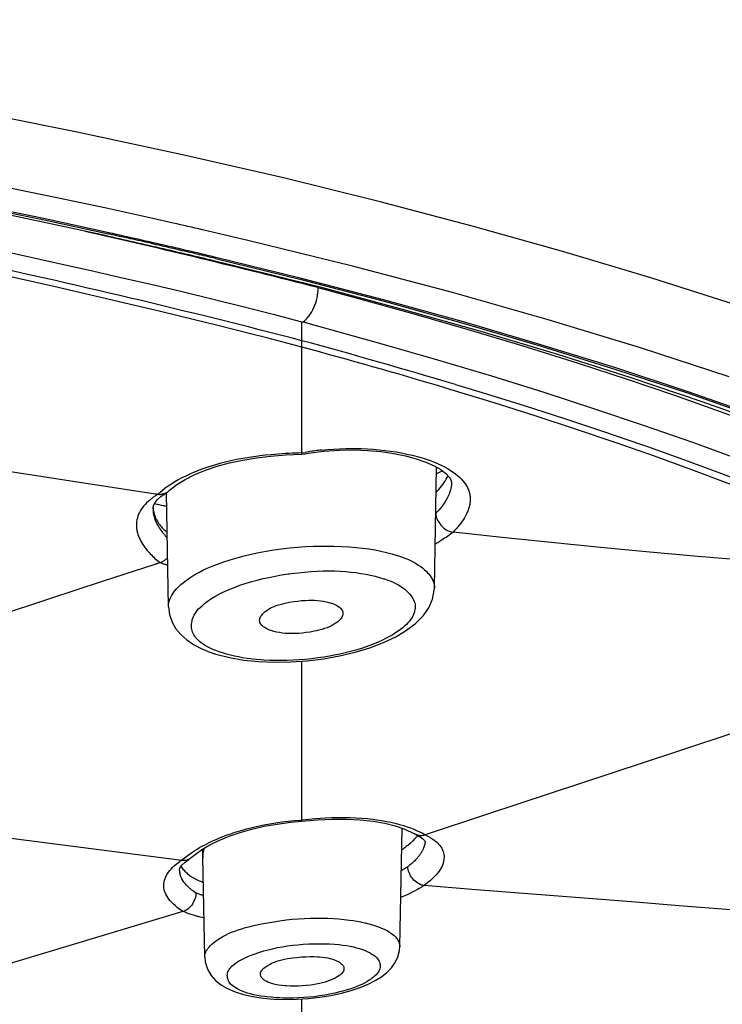
# Model space of a CAD drawing. Units: inches. Extents: x 1 to 1189, y 1 to 841.
# Drawn here: x 315 to 320, y 663 to 670 of the extents above; entities that cross this region are included whole.
import ezdxf

# ---------------------------------------------------------------- set-up
doc = ezdxf.new("R2010")
doc.units = ezdxf.units.IN
doc.header["$MEASUREMENT"] = 0
doc.layers.add('Layer 1', color=7, linetype='Continuous')

msp = doc.modelspace()

# ---------------------------------------------------------------- linework, layer by layer
at = {"layer": 'Layer 1', "color": 7, "lineweight": -3}
for points in [[(315.8288, 668.8347), (315.0437, 669.0028), (314.2411, 669.1624), (313.42, 669.3127), (312.5792, 669.4542), (311.7173, 669.5868), (310.8327, 669.7103), (309.9236, 669.8248), (308.9879, 669.9303), (308.4623, 669.9844), (307.48, 670.0756), (306.4898, 670.1551), (305.4918, 670.2228), (304.486, 670.2786), (303.4721, 670.3223), (302.4503, 670.3538), (301.4206, 670.3733), (300.3829, 670.3805), (300.3012, 670.3805)], [(310.4402, 669.7745), (310.7845, 669.7299), (311.3238, 669.6566), (311.8571, 669.5796), (311.9402, 669.5672), (312.4611, 669.4871), (312.9718, 669.4042), (313.4732, 669.3184), (313.9657, 669.2299), (314.4496, 669.1386), (314.9255, 669.0444), (315.3935, 668.9474), (315.8541, 668.8475)], [(315.8559, 668.8557), (315.3992, 668.9546), (314.9326, 669.0512), (314.57, 669.1233), (314.0839, 669.2161), (313.5905, 669.3058), (313.0895, 669.3925), (312.5806, 669.476), (312.0633, 669.5565), (311.5374, 669.634), (311.0024, 669.7084), (310.4579, 669.7797), (310.441, 669.782)], [(320.3429, 668.34), (319.7378, 668.5329), (319.1134, 668.72), (318.4679, 668.9012), (317.7996, 669.0769), (317.1061, 669.2476), (316.3842, 669.4133), (315.63, 669.5747), (315.0675, 669.6881)], [(316.317, 668.9252), (316.1721, 668.9577), (315.8286, 669.033), (315.4845, 669.1059), (315.2854, 669.147), (314.9405, 669.2164), (314.5951, 669.2836), (314.2494, 669.3487), (313.9032, 669.4116), (313.5568, 669.4724), (313.2099, 669.5313), (312.8628, 669.5882)], [(315.8547, 668.8289), (315.8521, 668.8296), (315.8495, 668.8301), (315.8469, 668.8306), (315.8443, 668.8313), (315.8417, 668.8318), (315.8392, 668.8323), (315.8366, 668.833), (315.834, 668.8335), (315.8314, 668.834), (315.8288, 668.8347)], [(320.2987, 667.825), (319.6627, 668.0318), (319.0031, 668.2325), (318.3174, 668.4272), (317.6018, 668.6165), (316.8524, 668.8011), (316.5271, 668.8771)], [(315.0108, 668.7434), (315.1384, 668.7157), (315.3627, 668.6663), (315.587, 668.6163), (315.7088, 668.5891), (315.9327, 668.5383), (316.1566, 668.4866), (316.3802, 668.4341), (316.6035, 668.3803), (316.8263, 668.3252), (317.0418, 668.2701), (317.246, 668.2162)], [(317.2392, 668.0368), (316.9869, 668.103), (316.8804, 668.1302), (316.6269, 668.1939), (316.4794, 668.2303), (316.2255, 668.2919), (315.9713, 668.3522), (315.7169, 668.4115), (315.4621, 668.4699), (315.2072, 668.5272), (314.952, 668.5839), (314.6969, 668.6401)], [(320.5972, 667.4708), (320.1038, 667.646), (319.5957, 667.8169), (319.0715, 667.9834), (318.5301, 668.146), (317.9694, 668.3047), (317.3876, 668.4602), (316.7816, 668.6125), (316.6145, 668.6532)], [(316.62, 668.6711), (317.2329, 668.5202), (317.8275, 668.3648), (318.4001, 668.206), (318.9528, 668.0434), (319.4877, 667.877), (320.0062, 667.7061), (320.5093, 667.5309)], [(320.51, 667.5414), (320.0057, 667.7168), (319.4863, 667.8875), (318.9503, 668.0541), (318.3963, 668.2167), (317.8225, 668.3755), (317.2267, 668.5309), (316.6221, 668.6793)], [(317.2472, 668.217), (317.2573, 668.2253), (317.2673, 668.2346), (317.277, 668.2451), (317.2866, 668.2568), (317.2902, 668.2615), (317.2997, 668.2751), (317.3087, 668.2894), (317.3169, 668.3045), (317.3245, 668.3204), (317.3314, 668.3367), (317.3374, 668.3538), (317.3426, 668.3712), (317.3469, 668.3889), (317.3502, 668.407), (317.3503, 668.408), (317.3528, 668.4261), (317.3541, 668.4444), (317.3547, 668.4623)], [(317.3533, 668.4627), (317.6444, 668.3848), (318.0399, 668.2752), (318.4292, 668.1629), (318.8126, 668.0477), (318.8517, 668.0356), (319.2172, 667.9211), (319.5683, 667.8067), (319.9066, 667.692), (320.2334, 667.5769), (320.5496, 667.461), (320.8561, 667.3442), (321.1537, 667.2262), (321.443, 667.107), (321.7242, 666.9864), (321.9981, 666.8645), (322.265, 666.7408), (322.5252, 666.6157)], [(317.2392, 668.083), (317.2392, 668.2167)], [(317.2472, 668.217), (317.3994, 668.1757), (317.812, 668.0611), (318.2104, 667.9461), (318.5964, 667.8303), (318.9709, 667.7135), (319.3349, 667.5957), (319.6894, 667.4765), (320.0349, 667.3557), (320.1154, 667.3271), (320.4397, 667.2085), (320.7498, 667.0906), (321.0471, 666.9733), (321.3332, 666.856), (321.609, 666.7384), (321.8755, 666.62), (322.1335, 666.501), (322.3836, 666.3811)], [(317.2392, 668.0368), (317.2392, 668.0415), (317.2392, 668.0461), (317.2392, 668.0506), (317.2392, 668.0553), (317.2392, 668.0599), (317.2392, 668.0644), (317.2392, 668.0691), (317.2392, 668.0737), (317.2392, 668.0784), (317.2392, 668.083)], [(317.2391, 667.4212), (317.2391, 667.4829), (317.2391, 667.5444), (317.2391, 667.6059), (317.2391, 667.6675), (317.2391, 667.7292), (317.2389, 667.7907), (317.2389, 667.8522), (317.2389, 667.9138), (317.2389, 667.9753), (317.2389, 668.0368)], [(321.8455, 666.4047), (321.6331, 666.5034), (321.4135, 666.602), (321.1854, 666.7012), (321.038, 666.7635), (320.7946, 666.864), (320.5457, 666.9632), (320.2911, 667.0615), (320.0301, 667.159), (319.7626, 667.2558), (319.488, 667.352), (319.206, 667.4474), (318.9158, 667.5423), (318.6166, 667.6372), (318.3076, 667.7318), (318.2487, 667.7495)], [(318.3394, 667.769), (318.5293, 667.7118), (318.8295, 667.6186), (319.1187, 667.5259), (319.3985, 667.4331), (319.6694, 667.3399), (319.7123, 667.3249), (319.9791, 667.2295), (320.2427, 667.132), (320.5028, 667.0324), (320.7593, 666.931), (321.0125, 666.8276), (321.2624, 666.7222), (321.5089, 666.6147), (321.752, 666.5055), (321.9918, 666.3944)], [(312.6288, 667.5318), (312.8104, 667.5041), (313.1663, 667.4495), (313.5223, 667.395), (313.697, 667.3683), (314.053, 667.3137), (314.4091, 667.2593), (314.7651, 667.2048), (315.1212, 667.1502), (315.4772, 667.0958), (315.8333, 667.0412), (316.1893, 666.9868)], [(317.2391, 667.4016), (317.2391, 667.4036), (317.2391, 667.4055), (317.2391, 667.4074), (317.2391, 667.4095), (317.2391, 667.4114), (317.2391, 667.4133), (317.2391, 667.4153), (317.2391, 667.4174), (317.2391, 667.4193), (317.2391, 667.4212)], [(317.2391, 667.2793), (317.2391, 667.2915), (317.2391, 667.3037), (317.2391, 667.316), (317.2391, 667.3282), (317.2391, 667.3404), (317.2391, 667.3526), (317.2391, 667.3649), (317.2391, 667.3771), (317.2391, 667.3893), (317.2391, 667.4016)], [(317.2391, 667.2793), (317.262, 667.2834)], [(317.2391, 667.2743), (317.2391, 667.2744), (317.2391, 667.275), (317.2391, 667.2755), (317.2391, 667.276), (317.2391, 667.2765), (317.2391, 667.2767), (317.2391, 667.2772), (317.2391, 667.2777), (317.2391, 667.2782), (317.2391, 667.2786), (317.2391, 667.2791)], [(317.2839, 667.2779), (317.3958, 667.2925), (317.5047, 667.3001), (317.6094, 667.3017), (317.7104, 667.2979), (317.8065, 667.2891), (317.8967, 667.2758), (317.9808, 667.2588), (318.058, 667.2379)], [(317.3796, 667.3001), (317.422, 667.3042), (317.4647, 667.3075), (317.5083, 667.3099), (317.5526, 667.3113), (317.5553, 667.3113), (317.5769, 667.3116), (317.6211, 667.3116), (317.6647, 667.3108), (317.7076, 667.3089), (317.75, 667.3061), (317.7917, 667.3025), (317.8328, 667.298), (317.8733, 667.2927), (317.9129, 667.2863), (317.952, 667.2793), (317.9904, 667.2713), (318.028, 667.2627)], [(316.472, 667.1242), (316.5483, 667.1558), (316.6312, 667.1837), (316.7202, 667.2078), (316.8146, 667.2279), (316.9139, 667.2445), (317.0167, 667.2569), (317.1228, 667.2653), (317.238, 667.2698)], [(317.1211, 667.2746), (317.0701, 667.2712), (317.0189, 667.2669), (316.9762, 667.2624), (316.9569, 667.2601), (316.9083, 667.2539), (316.8615, 667.2471), (316.8165, 667.2395), (316.7729, 667.2314), (316.7309, 667.2224), (316.6903, 667.2129), (316.6506, 667.2028), (316.6124, 667.1919), (316.5752, 667.1804)], [(317.238, 667.2698), (317.2611, 667.2741)], [(317.2382, 667.27), (317.2386, 667.27), (317.2387, 667.2705), (317.2387, 667.271), (317.2387, 667.2712), (317.2387, 667.2717), (317.2387, 667.272), (317.2389, 667.2725), (317.2389, 667.2731), (317.2389, 667.2734), (317.2389, 667.2738), (317.2391, 667.2743)], [(317.2611, 667.2741), (317.2839, 667.2779)], [(318.028, 667.2627), (318.0378, 667.2603), (318.074, 667.2508), (318.1064, 667.2415), (318.136, 667.2321), (318.1636, 667.2226), (318.1894, 667.2126), (318.2139, 667.2021), (318.2371, 667.1914), (318.2595, 667.18), (318.2807, 667.1682), (318.3012, 667.1556), (318.3031, 667.1544), (318.3215, 667.142), (318.3384, 667.1297), (318.3536, 667.1175), (318.3675, 667.1053), (318.3799, 667.0931), (318.3911, 667.0808), (318.4011, 667.0688), (318.4099, 667.0567), (318.4176, 667.0445), (318.4244, 667.0322), (318.43, 667.0198), (318.4347, 667.0074)], [(318.058, 667.2379), (318.127, 667.214), (318.1861, 667.1878), (318.2342, 667.1601), (318.2705, 667.1322), (318.2938, 667.107), (318.305, 667.0879), (318.3089, 667.0729), (318.3095, 667.0651)], [(316.5752, 667.1804), (316.5716, 667.1794), (316.537, 667.1676), (316.5032, 667.1552), (316.4705, 667.1421), (316.4675, 667.1411), (316.4367, 667.1277), (316.4074, 667.1142), (316.3797, 667.1003), (316.3533, 667.0862), (316.3282, 667.0717), (316.3044, 667.0569), (316.2819, 667.0417), (316.2605, 667.0264), (316.2403, 667.0105), (316.221, 666.9945)], [(318.1873, 666.3122), (318.2034, 667.1778)], [(316.343, 667.0524), (316.4035, 667.0896), (316.472, 667.1242)], [(318.2004, 666.9968), (318.2104, 667.0076), (318.2202, 667.0188), (318.2295, 667.0302), (318.2387, 667.0419), (318.2475, 667.0538), (318.2559, 667.066), (318.2638, 667.0784), (318.2714, 667.0912), (318.2785, 667.1041), (318.285, 667.1173)], [(316.2806, 667.0037), (316.2917, 667.0133)], [(316.2917, 667.0133), (316.343, 667.0524)], [(318.3095, 667.0638), (318.3088, 667.051), (318.3071, 667.0378), (318.3045, 667.024), (318.3022, 667.0147), (318.2977, 667.0002), (318.2922, 666.9854), (318.2859, 666.9702), (318.2781, 666.9547), (318.2692, 666.9389), (318.2588, 666.9225), (318.2471, 666.9055), (318.2335, 666.8876), (318.2216, 666.8727), (318.2061, 666.8547)], [(318.3095, 667.0651), (318.3095, 667.0638)], [(318.4347, 667.0074), (318.4373, 666.9999), (318.4393, 666.9919), (318.4411, 666.984), (318.4424, 666.9759), (318.4435, 666.9678), (318.4442, 666.9597), (318.4445, 666.9516), (318.4445, 666.9434), (318.444, 666.9353), (318.4433, 666.9272)], [(316.1465, 666.9401), (316.1392, 666.9337), (316.1266, 666.922), (316.1155, 666.9106), (316.1055, 666.8991), (316.1001, 666.8924), (316.0913, 666.8798), (316.0832, 666.8669), (316.076, 666.8534), (316.0698, 666.84), (316.0646, 666.8264), (316.0605, 666.813), (316.0572, 666.7995), (316.055, 666.7864), (316.0538, 666.7735), (316.0534, 666.7609)], [(316.2088, 666.9837), (316.2033, 666.9806), (316.198, 666.9771), (316.1925, 666.9737), (316.1871, 666.9702), (316.1818, 666.9668), (316.1766, 666.9632), (316.1714, 666.9594), (316.1663, 666.9558), (316.1611, 666.9518), (316.1561, 666.9478)], [(316.1725, 666.8758), (316.1735, 666.8908), (316.1787, 666.9075), (316.1888, 666.9258), (316.2052, 666.9458), (316.2279, 666.9666), (316.257, 666.9875)], [(316.1893, 666.9868), (316.1912, 666.9864), (316.1933, 666.9861), (316.1952, 666.9857), (316.1971, 666.9856), (316.1992, 666.9852), (316.2011, 666.9851), (316.203, 666.9847), (316.2049, 666.9844), (316.2069, 666.984), (316.2088, 666.9837)], [(316.2681, 666.9944), (316.2645, 666.9923), (316.2607, 666.9906), (316.2567, 666.9888), (316.2527, 666.9873), (316.2486, 666.9861), (316.2445, 666.9851), (316.2402, 666.9842), (316.236, 666.9835), (316.2317, 666.983), (316.2276, 666.9826)], [(316.257, 666.9875), (316.2681, 666.9944)], [(316.2836, 666.1786), (316.2686, 666.9944)], [(318.4433, 666.9272), (318.4423, 666.9189), (318.4409, 666.9108), (318.4392, 666.9027), (318.4373, 666.8946), (318.4349, 666.8867), (318.4325, 666.8788), (318.4295, 666.8708), (318.4266, 666.8631), (318.4233, 666.8555), (318.4199, 666.8479)], [(316.1725, 666.8758), (316.1732, 666.8629), (316.1747, 666.85), (316.1771, 666.8369), (316.1802, 666.8242), (316.1842, 666.8114), (316.1887, 666.799), (316.1937, 666.7868), (316.1993, 666.7749), (316.2055, 666.7632), (316.2121, 666.7518)], [(316.1726, 666.8863), (316.1738, 666.8752), (316.1756, 666.864), (316.178, 666.8528), (316.1809, 666.8419), (316.1845, 666.8311), (316.1885, 666.8204), (316.1931, 666.81), (316.1981, 666.7997), (316.2036, 666.7899), (316.2097, 666.7804)], [(318.1975, 666.845), (318.1985, 666.8354), (318.2004, 666.8254), (318.2034, 666.8152), (318.2073, 666.8047), (318.2125, 666.794), (318.2185, 666.7835), (318.2256, 666.7732), (318.2337, 666.7632), (318.2347, 666.7618), (318.2435, 666.7525), (318.253, 666.7439), (318.2626, 666.7363), (318.2724, 666.7296), (318.2824, 666.7239), (318.2924, 666.7194), (318.3022, 666.716), (318.3117, 666.7136), (318.321, 666.712)], [(318.4199, 666.8479), (318.4183, 666.8445), (318.4106, 666.8297), (318.4021, 666.8149), (318.3952, 666.8038), (318.3858, 666.7899), (318.376, 666.7763), (318.3656, 666.7628), (318.3549, 666.7498), (318.3439, 666.737), (318.3325, 666.7244), (318.321, 666.712)], [(316.0534, 666.7609), (316.0536, 666.757), (316.0538, 666.753), (316.054, 666.7491), (316.0543, 666.7449), (316.0548, 666.741), (316.0552, 666.737), (316.0559, 666.733), (316.0564, 666.7291), (316.0571, 666.7251), (316.0579, 666.7212)], [(316.0579, 666.7212), (316.061, 666.7084), (316.0646, 666.6958), (316.0691, 666.6833), (316.0741, 666.6712), (316.0798, 666.6591), (316.0858, 666.6473), (316.0925, 666.6357), (316.0994, 666.6245), (316.1068, 666.6135), (316.1146, 666.6028)], [(316.2097, 666.7804), (316.215, 666.7727), (316.2205, 666.7651), (316.2264, 666.7577), (316.2324, 666.7504), (316.2388, 666.7435), (316.2453, 666.7367), (316.2521, 666.7299), (316.2589, 666.7236), (316.266, 666.7174), (316.2732, 666.7113)], [(316.2121, 666.7518), (316.2174, 666.7432), (316.2229, 666.7348), (316.2288, 666.7265), (316.2348, 666.7182), (316.241, 666.7101), (316.2474, 666.7024), (316.2539, 666.6946), (316.2607, 666.6869), (316.2676, 666.6795), (316.2744, 666.6721)], [(318.3213, 666.712), (318.3115, 666.7043), (318.3017, 666.6969), (318.2915, 666.6895), (318.2814, 666.6824), (318.271, 666.6753), (318.2607, 666.6686), (318.2502, 666.6619), (318.2395, 666.6554), (318.2288, 666.6488), (318.2182, 666.6426)], [(321.8455, 666.4049), (321.8367, 666.4054), (321.4838, 666.4304), (321.1308, 666.4554), (320.7779, 666.4812), (320.4251, 666.5086), (320.0727, 666.5379), (319.729, 666.5687), (319.3768, 666.6026), (319.0248, 666.6381), (318.6729, 666.6746), (318.321, 666.712)], [(316.1372, 666.5747), (316.1449, 666.566), (316.153, 666.5573), (316.1613, 666.5489), (316.1695, 666.5406), (316.1782, 666.5324), (316.1868, 666.5244), (316.1957, 666.5165), (316.2047, 666.5088), (316.2136, 666.5014), (316.2229, 666.4938)], [(316.2836, 666.178), (316.2839, 666.1916), (316.2858, 666.2054), (316.2889, 666.2192), (316.2934, 666.2332), (316.2992, 666.2471), (316.3068, 666.2614), (316.316, 666.276), (316.3268, 666.2907), (316.3396, 666.3057), (316.3544, 666.3212), (316.3713, 666.3369), (316.3904, 666.3529), (316.4119, 666.3692), (316.436, 666.3859), (316.4439, 666.3911), (316.4718, 666.4082), (316.5004, 666.4242), (316.5301, 666.4393), (316.5614, 666.454), (316.5954, 666.4683), (316.6334, 666.4831), (316.6339, 666.4831), (316.6791, 666.4991), (316.7261, 666.5145), (316.7752, 666.5289), (316.8258, 666.5424), (316.8765, 666.5546), (316.9297, 666.5661), (316.9838, 666.5763), (317.0384, 666.5852), (317.0937, 666.593), (317.1497, 666.5995), (317.2065, 666.6047), (317.2642, 666.6087), (317.3226, 666.6113), (317.382, 666.6126), (317.4325, 666.6126), (317.4702, 666.6123), (317.525, 666.6104), (317.577, 666.6075), (317.6266, 666.6033), (317.6738, 666.5982), (317.7191, 666.592), (317.7626, 666.5847), (317.8044, 666.5763), (317.8447, 666.567), (317.8838, 666.5567), (317.9214, 666.5453)], [(316.2772, 666.5293), (316.2727, 666.5246), (316.2679, 666.5201), (316.2629, 666.5158), (316.2576, 666.5119), (316.2522, 666.5082), (316.2467, 666.5046), (316.2409, 666.5015), (316.235, 666.4986), (316.229, 666.496), (316.2229, 666.4938)], [(317.9214, 666.5453), (317.9233, 666.5448), (317.951, 666.5353), (317.9748, 666.5267), (317.9961, 666.5179), (318.0161, 666.5088), (318.0352, 666.4991), (318.0519, 666.4898), (318.0697, 666.479), (318.0862, 666.4678), (318.1014, 666.4564), (318.1153, 666.4449), (318.1279, 666.4335), (318.1391, 666.4219), (318.1489, 666.4106), (318.1577, 666.3994), (318.1651, 666.3882), (318.1713, 666.3772), (318.1765, 666.3663), (318.1806, 666.3555), (318.1837, 666.3448), (318.186, 666.3343), (318.1872, 666.3236), (318.1873, 666.3129)], [(316.1845, 666.4814), (315.8081, 666.3584), (315.4318, 666.2352), (315.0552, 666.1122), (314.6788, 665.9892), (314.3023, 665.8661), (313.9259, 665.7431), (313.5495, 665.6201), (313.173, 665.4971), (312.7966, 665.3741), (312.4202, 665.251)], [(316.2229, 666.4938), (316.219, 666.4926), (316.2152, 666.4914), (316.2114, 666.49), (316.2076, 666.4888), (316.2038, 666.4876), (316.1999, 666.4864), (316.1961, 666.4852), (316.1923, 666.4838), (316.1883, 666.4826), (316.1845, 666.4814)], [(316.2781, 666.4745), (316.2724, 666.4762), (316.2669, 666.4779), (316.2614, 666.4798), (316.2558, 666.4817), (316.2503, 666.4836), (316.2448, 666.4857), (316.2393, 666.4876), (316.2338, 666.4896), (316.2283, 666.4917), (316.2229, 666.4938)], [(316.5514, 666.2084), (316.5711, 666.2228), (316.5921, 666.2371), (316.6141, 666.2509), (316.6377, 666.2643), (316.6627, 666.2774), (316.6894, 666.2902), (316.7178, 666.3026), (316.7483, 666.315), (316.7812, 666.3274), (316.8024, 666.3346), (316.8405, 666.347), (316.8794, 666.3587), (316.9194, 666.3696), (316.9605, 666.3797), (317.0031, 666.389), (317.0472, 666.3978), (317.093, 666.4058), (317.1407, 666.4132), (317.1478, 666.4142), (317.1629, 666.4161), (317.2112, 666.4221), (317.2578, 666.4269), (317.3033, 666.4304), (317.3474, 666.433), (317.3905, 666.4345), (317.4322, 666.4349), (317.4728, 666.4344), (317.5124, 666.4328), (317.551, 666.4304), (317.5886, 666.4269), (317.6253, 666.4225), (317.6609, 666.4173), (317.6957, 666.4111), (317.7297, 666.404), (317.7627, 666.3963), (317.7951, 666.3875), (317.8265, 666.378)], [(317.8265, 666.378), (317.829, 666.3772), (317.854, 666.3687), (317.8747, 666.3611), (317.893, 666.3536), (317.91, 666.3455), (317.9262, 666.3369), (317.9305, 666.3343), (317.9462, 666.3246), (317.9612, 666.3143), (317.9751, 666.3036), (317.988, 666.2926), (317.9996, 666.2816), (318.0099, 666.2705), (318.0189, 666.2595), (318.0266, 666.2487), (318.0333, 666.238), (318.0387, 666.2275), (318.0432, 666.2171), (318.0464, 666.2068), (318.0487, 666.1968), (318.05, 666.187), (318.0504, 666.1772), (318.0499, 666.1675)], [(317.988, 666.0101), (318.0531, 666.0597), (318.1065, 666.1136), (318.1472, 666.1717), (318.1741, 666.2328), (318.1866, 666.2972), (318.1873, 666.3102)], [(316.9366, 666.0718), (316.9356, 666.0778), (316.9356, 666.0838), (316.9366, 666.0904), (316.9385, 666.0969), (316.9414, 666.1038), (316.9455, 666.111), (316.9509, 666.1186), (316.9576, 666.1265), (316.966, 666.135), (316.9759, 666.1436), (316.9874, 666.1527), (316.9995, 666.1608), (317.012, 666.1682), (317.0255, 666.1749), (317.0396, 666.1813), (317.0549, 666.187), (317.072, 666.1923), (317.0916, 666.1975), (317.1099, 666.202), (317.12, 666.204), (317.1507, 666.2102), (317.1803, 666.2152), (317.2089, 666.2192), (317.2365, 666.2221), (317.2634, 666.224), (317.2894, 666.2251), (317.3042, 666.2251), (317.328, 666.2247), (317.3505, 666.2233), (317.3721, 666.2211), (317.3926, 666.2182), (317.4122, 666.2144), (317.4308, 666.2099), (317.4487, 666.2046)], [(316.2836, 666.1773), (316.2836, 666.1779)], [(316.2836, 666.1775), (316.2905, 666.1224)], [(316.6708, 665.8475), (316.6469, 665.8556), (316.6227, 665.8644), (316.6007, 665.8733), (316.5807, 665.8823), (316.5625, 665.8916), (316.5461, 665.9007), (316.5313, 665.91), (316.518, 665.9193), (316.5061, 665.9288), (316.4956, 665.9383), (316.4863, 665.9477), (316.478, 665.9574), (316.471, 665.9672), (316.465, 665.977), (316.46, 665.987), (316.456, 665.997), (316.4527, 666.0073), (316.4505, 666.018), (316.4491, 666.0292), (316.4486, 666.0409), (316.4489, 666.0532), (316.4501, 666.0656), (316.4526, 666.078), (316.4541, 666.0842), (316.4577, 666.0962), (316.4622, 666.1076), (316.4675, 666.1186), (316.4737, 666.1295), (316.4811, 666.1403), (316.4896, 666.1513), (316.4994, 666.1625), (316.5108, 666.1739), (316.5237, 666.1858), (316.539, 666.1987), (316.5514, 666.2084)], [(317.4487, 666.2046), (317.453, 666.2032), (317.464, 666.1994), (317.4747, 666.1949), (317.4851, 666.1898), (317.493, 666.1851), (317.5021, 666.1789), (317.51, 666.1724), (317.5167, 666.1658), (317.5221, 666.1593), (317.5264, 666.1531), (317.5295, 666.1467), (317.5316, 666.1407), (317.5328, 666.1345), (317.5329, 666.1286)], [(318.0499, 666.1675), (318.0483, 666.157), (318.0457, 666.1462), (318.0421, 666.135), (318.0375, 666.1233), (318.0321, 666.1121), (318.0252, 666.0997), (318.0171, 666.0873), (318.0082, 666.075), (317.998, 666.063), (317.9868, 666.0509), (317.9744, 666.039), (317.9606, 666.027), (317.9455, 666.0151), (317.9288, 666.003), (317.91, 665.9908), (317.8892, 665.9782), (317.8657, 665.9651), (317.843, 665.9531)], [(316.2905, 666.1224), (316.3086, 666.069), (316.3359, 666.0213), (316.3713, 665.9787), (316.4138, 665.941), (316.4624, 665.9081), (316.5168, 665.8793), (316.579, 665.8537), (316.6121, 665.8423)], [(317.5329, 666.1286), (317.5322, 666.1217), (317.5305, 666.115), (317.5279, 666.1083), (317.5243, 666.1014), (317.5195, 666.0943), (317.5136, 666.0873), (317.5062, 666.0799), (317.4973, 666.0723), (317.4864, 666.0642), (317.4801, 666.0599), (317.4656, 666.0511), (317.4508, 666.0428), (317.4353, 666.0354), (317.4189, 666.0287), (317.4015, 666.0223), (317.3824, 666.0165), (317.361, 666.0108), (317.3441, 666.0068), (317.3254, 666.0029), (317.2968, 665.9973), (317.269, 665.9932), (317.2422, 665.9898), (317.2162, 665.9875), (317.191, 665.9863), (317.1667, 665.986), (317.1433, 665.9865), (317.1207, 665.988), (317.099, 665.9903), (317.078, 665.9936), (317.0579, 665.9973), (317.0384, 666.0022), (317.0196, 666.0077)], [(317.0196, 666.0077), (317.0174, 666.0084), (317.0074, 666.0118), (316.9976, 666.0158), (316.9876, 666.0204), (316.9821, 666.0232), (316.9724, 666.0289), (316.9636, 666.0349), (316.9562, 666.0409), (316.9502, 666.047), (316.9452, 666.0532), (316.9414, 666.0592), (316.9385, 666.0654), (316.9366, 666.0718)], [(317.6199, 665.8528), (317.7252, 665.8849), (317.8228, 665.9221), (317.9112, 665.9641), (317.988, 666.0101)], [(322.6014, 666.0259), (322.5028, 665.9932), (322.0548, 665.8451), (321.6068, 665.6971), (321.2573, 665.5815), (320.8092, 665.4336), (320.361, 665.2854), (319.913, 665.1374), (319.4649, 664.9893), (319.0169, 664.8412), (318.5689, 664.693), (318.1208, 664.5449)], [(317.843, 665.9531), (317.8149, 665.9391), (317.7858, 665.9259), (317.7558, 665.9131), (317.7247, 665.9009), (317.6924, 665.8893), (317.6589, 665.8781), (317.6239, 665.8676), (317.5875, 665.8576), (317.5496, 665.8482), (317.5102, 665.8392), (317.4687, 665.8309), (317.4375, 665.8251), (317.3967, 665.8182), (317.3519, 665.8117), (317.3076, 665.8061), (317.2635, 665.8017), (317.22, 665.798), (317.1767, 665.7955), (317.1337, 665.7937), (317.0913, 665.793), (317.0491, 665.7934), (317.0072, 665.7946), (316.9657, 665.7967)], [(316.6109, 665.8427), (316.6226, 665.839), (316.7192, 665.8142), (316.8222, 665.7965), (316.93, 665.7855), (317.0427, 665.781)], [(316.9657, 665.7967), (316.9442, 665.7982), (316.9142, 665.8008), (316.8844, 665.8039), (316.8741, 665.8051), (316.8443, 665.8089), (316.8145, 665.8135), (316.785, 665.8189), (316.7556, 665.8247), (316.7263, 665.8316), (316.698, 665.8394), (316.6708, 665.8475)], [(317.0427, 665.781), (317.1586, 665.7831), (317.2756, 665.7912), (317.3926, 665.8056), (317.5081, 665.8263), (317.6199, 665.8528)], [(317.2392, 664.6524), (317.2392, 664.7659), (317.2392, 664.8796), (317.2392, 664.9933), (317.2392, 665.1068), (317.2392, 665.2205), (317.2392, 665.3342), (317.2392, 665.4477), (317.2392, 665.5614), (317.2392, 665.6749), (317.2392, 665.7886)], [(312.4097, 664.8756), (316.3795, 664.3642)], [(316.6448, 664.5053), (316.7171, 664.5352), (316.7962, 664.5625), (316.8806, 664.5866), (316.9695, 664.6069), (317.0618, 664.6234), (317.1562, 664.6357), (317.2394, 664.6427)], [(316.723, 664.5518), (316.7595, 664.564), (316.7972, 664.5757), (316.836, 664.5867), (316.8427, 664.5886), (316.883, 664.5988), (316.924, 664.6083), (316.9659, 664.6171), (317.0084, 664.625), (317.0518, 664.632), (317.0959, 664.6384), (317.1407, 664.6438), (317.1862, 664.6484), (317.2324, 664.652), (317.2392, 664.6525)], [(317.2375, 664.6522), (317.2375, 664.6519), (317.2377, 664.651), (317.2377, 664.6501), (317.2379, 664.6493), (317.238, 664.6482), (317.2382, 664.6474), (317.2382, 664.6463), (317.2384, 664.6451), (317.2384, 664.6443), (317.2386, 664.6432), (317.2391, 664.6427)], [(317.2392, 664.6524), (317.2873, 664.6577), (317.3355, 664.6622), (317.3712, 664.6648), (317.4044, 664.6668), (317.4509, 664.6689), (317.4962, 664.6699), (317.5405, 664.6701), (317.5838, 664.6693), (317.626, 664.6675), (317.6673, 664.6651), (317.7078, 664.6617), (317.7474, 664.6574)], [(317.2394, 664.6427), (317.351, 664.6538), (317.4571, 664.6589), (317.5596, 664.6589), (317.6571, 664.6538), (317.7483, 664.6438), (317.8316, 664.6293)], [(317.7474, 664.6574), (317.776, 664.6536), (317.8108, 664.6482), (317.8454, 664.6422), (317.8761, 664.636), (317.9076, 664.6288), (317.9372, 664.621), (317.9653, 664.6129), (317.992, 664.6043), (318.0173, 664.595), (318.0413, 664.5854), (318.0642, 664.5752), (318.0862, 664.5644)], [(317.8316, 664.6293), (317.9057, 664.6107), (317.9694, 664.5892), (318.0221, 664.5652), (318.0451, 664.5521)], [(316.5402, 664.4729), (316.558, 664.4822), (316.5757, 664.491), (316.5938, 664.4996), (316.6119, 664.5079), (316.6301, 664.5158), (316.6486, 664.5235), (316.667, 664.5309), (316.6856, 664.5382), (316.7042, 664.5451), (316.723, 664.5518)], [(317.9398, 663.7455), (317.9555, 664.594)], [(318.0547, 664.5471), (318.0451, 664.5521)], [(318.1214, 664.5444), (318.115, 664.5425), (318.1083, 664.5411), (318.1016, 664.5402), (318.0947, 664.5397), (318.0878, 664.5397), (318.0809, 664.5402), (318.074, 664.5411), (318.0673, 664.5426), (318.0609, 664.5445), (318.0547, 664.5471)], [(318.0547, 664.547), (318.0599, 664.5445), (318.0862, 664.5306), (318.105, 664.5172), (318.116, 664.5063), (318.1196, 664.5011), (318.1202, 664.5008)], [(318.1207, 664.5449), (318.1255, 664.5426), (318.1303, 664.5404), (318.1351, 664.538), (318.14, 664.5356), (318.1446, 664.5332), (318.1493, 664.5306), (318.1539, 664.528), (318.1586, 664.5254), (318.1632, 664.5227), (318.1677, 664.5199)], [(316.3795, 664.3642), (316.384, 664.3682), (316.3988, 664.3806), (316.414, 664.3926), (316.4248, 664.4009), (316.4407, 664.4123), (316.4567, 664.4233), (316.4729, 664.434), (316.4894, 664.4441), (316.5063, 664.4541), (316.5232, 664.4636), (316.5402, 664.4729)], [(316.5221, 664.4398), (316.5795, 664.4732), (316.6448, 664.5053)], [(318.0084, 664.4799), (318.003, 664.4753), (317.9975, 664.4706), (317.992, 664.4662), (317.9865, 664.4617), (317.9808, 664.4572), (317.9751, 664.4529), (317.9694, 664.4486), (317.9637, 664.4443), (317.9581, 664.4402), (317.9522, 664.4359)], [(318.1205, 664.4987), (318.1202, 664.4918), (318.1193, 664.4849), (318.1183, 664.4781), (318.1169, 664.4713), (318.115, 664.4646), (318.1129, 664.4581), (318.1105, 664.4515), (318.1079, 664.4452), (318.105, 664.4388), (318.1019, 664.4326)], [(318.1202, 664.5008), (318.1205, 664.4991)], [(318.1205, 664.4991), (318.1205, 664.4987)], [(318.1677, 664.5199), (318.1754, 664.5149), (318.1848, 664.5084), (318.1937, 664.5017), (318.1953, 664.5004), (318.2039, 664.493), (318.2123, 664.4853), (318.2201, 664.477), (318.2275, 664.4684), (318.234, 664.4594), (318.24, 664.4498), (318.2452, 664.4402)], [(316.4457, 664.383), (316.4737, 664.4061)], [(316.4737, 664.4061), (316.5221, 664.4398)], [(316.5234, 664.4407), (316.5299, 664.384)], [(316.5299, 664.384), (316.5299, 664.3909), (316.5302, 664.3976), (316.5308, 664.4045), (316.5316, 664.4112), (316.5327, 664.4179), (316.5339, 664.4247), (316.5354, 664.4314), (316.5371, 664.4381), (316.539, 664.4446), (316.5411, 664.451)], [(318.0959, 664.4221), (318.0933, 664.4179), (318.0907, 664.4136), (318.0879, 664.4097), (318.085, 664.4055), (318.0821, 664.4016), (318.0792, 664.3976), (318.0762, 664.3936), (318.0731, 664.3899), (318.0699, 664.3861), (318.0666, 664.3823)], [(318.2507, 664.4265), (318.2535, 664.4169), (318.2554, 664.4066), (318.2566, 664.3957), (318.2568, 664.3845), (318.2561, 664.373), (318.2557, 664.3695), (318.2538, 664.3578), (318.2511, 664.3461), (318.2471, 664.3344), (318.2423, 664.3225), (318.2364, 664.3104), (318.2294, 664.2982), (318.2211, 664.2858), (318.2116, 664.2731), (318.2006, 664.2603), (318.1884, 664.2469), (318.1742, 664.2333), (318.1586, 664.2192), (318.1407, 664.2045), (318.1205, 664.1888), (318.1148, 664.1845)], [(316.3873, 663.9973), (316.3826, 664.0004), (316.365, 664.0123), (316.3487, 664.0245), (316.3335, 664.0369), (316.3196, 664.0493), (316.3072, 664.0617), (316.2961, 664.0739), (316.2863, 664.086), (316.2779, 664.0979), (316.2707, 664.1096), (316.2645, 664.1211), (316.2595, 664.1323), (316.2557, 664.1435), (316.2527, 664.1544), (316.2508, 664.1652), (316.2498, 664.1757), (316.2498, 664.1866), (316.2507, 664.1978), (316.2526, 664.2093), (316.2555, 664.2212), (316.2593, 664.2333), (316.2643, 664.2453), (316.2701, 664.2574), (316.276, 664.2676), (316.2834, 664.2789), (316.292, 664.29), (316.3015, 664.301), (316.3123, 664.312), (316.3246, 664.3234), (316.3385, 664.3349), (316.3547, 664.3471), (316.3644, 664.354)], [(316.3676, 664.3127), (316.3799, 664.3291), (316.4017, 664.3504)], [(316.4319, 664.2577), (316.4252, 664.2631), (316.4184, 664.2689), (316.4121, 664.2748), (316.4059, 664.281), (316.3998, 664.2875), (316.3943, 664.2941), (316.389, 664.301), (316.384, 664.3082), (316.3795, 664.3156), (316.3754, 664.3232)], [(316.3804, 664.3649), (316.3861, 664.3644), (316.3919, 664.364), (316.3976, 664.3644), (316.4035, 664.3647), (316.4091, 664.3656), (316.4148, 664.3668), (316.4203, 664.3685), (316.4257, 664.3706), (316.4309, 664.373), (316.4358, 664.3757)], [(316.4017, 664.3504), (316.4358, 664.3757)], [(316.543, 663.6707), (316.5299, 664.3878)], [(318.0581, 664.3728), (318.0525, 664.3668), (318.0468, 664.3609), (318.0407, 664.3551), (318.0347, 664.3494), (318.0287, 664.3439), (318.0225, 664.3384), (318.0161, 664.333), (318.0097, 664.3277), (318.0032, 664.3225), (317.9968, 664.3175)], [(316.3619, 664.29), (316.3618, 664.2956)], [(316.3619, 664.29), (316.3623, 664.2999), (316.3676, 664.3127)], [(316.4798, 664.1294), (316.4656, 664.1392), (316.4515, 664.1499), (316.4377, 664.1613), (316.4372, 664.1616), (316.4245, 664.1733), (316.4129, 664.1849), (316.4029, 664.1966), (316.394, 664.208), (316.3862, 664.2193), (316.3797, 664.2307), (316.3742, 664.2417), (316.3697, 664.2529), (316.3663, 664.2638)], [(316.533, 664.2035), (316.5235, 664.2071), (316.5142, 664.2109), (316.5049, 664.215), (316.4958, 664.2192), (316.4867, 664.2236), (316.4777, 664.2283), (316.4689, 664.2333), (316.4601, 664.2383), (316.4517, 664.2438), (316.4433, 664.2493)], [(317.9968, 664.3175), (317.9922, 664.3144), (317.9875, 664.3115), (317.9829, 664.3086), (317.9784, 664.3056), (317.9736, 664.3027), (317.9689, 664.2999), (317.9643, 664.297), (317.9594, 664.2943), (317.9548, 664.2915), (317.95, 664.2887)], [(318.1129, 664.1833), (318.1041, 664.1845), (318.0954, 664.1868), (318.0862, 664.19), (318.0773, 664.1942), (318.068, 664.1995), (318.0588, 664.2059), (318.0499, 664.2133), (318.0411, 664.2217), (318.0328, 664.231), (318.0249, 664.2412), (318.0239, 664.2428), (318.017, 664.2534), (318.0111, 664.2645), (318.0061, 664.2757), (318.0022, 664.2865), (317.9994, 664.2974), (317.9977, 664.3075), (317.9968, 664.3175)], [(318.1152, 664.1845), (318.111, 664.1819), (318.095, 664.1718), (318.0785, 664.1621), (318.0662, 664.1551), (318.0495, 664.1459), (318.0326, 664.137), (318.0156, 664.1284), (317.9984, 664.1199), (317.9811, 664.1118), (317.9639, 664.1039), (317.9463, 664.0962)], [(318.1152, 664.1845), (318.486, 664.1554), (318.8571, 664.1263), (319.2279, 664.0972), (319.5988, 664.0681), (319.9697, 664.0388), (320.3405, 664.0097), (320.7116, 663.9806), (321.0824, 663.9513), (321.4533, 663.9222), (321.8242, 663.8931)], [(316.4798, 664.1294), (316.4794, 664.1194), (316.4782, 664.1089), (316.476, 664.0981), (316.4727, 664.0869), (316.4684, 664.0757), (316.4631, 664.0645), (316.461, 664.0605), (316.4544, 664.0498), (316.4474, 664.0398), (316.4396, 664.0307), (316.4315, 664.0226), (316.4233, 664.0154), (316.4147, 664.0092), (316.406, 664.004), (316.3974, 663.9999), (316.3886, 663.9968)], [(316.5349, 664.1105), (316.5294, 664.1122), (316.5237, 664.1139), (316.5182, 664.1156), (316.5127, 664.1174), (316.5072, 664.1192), (316.5016, 664.1211), (316.4961, 664.1232), (316.4906, 664.1253), (316.4853, 664.1273), (316.4798, 664.1294)], [(316.3873, 663.9973), (312.4221, 662.8051)], [(316.5378, 663.9504), (316.5259, 663.9532), (316.5108, 663.9568), (316.4954, 663.9609), (316.4918, 663.9618), (316.4767, 663.9661), (316.4615, 663.9706), (316.4465, 663.9752), (316.4315, 663.9802), (316.4167, 663.9856), (316.4019, 663.9913), (316.3874, 663.9973)], [(316.543, 663.6702), (316.5433, 663.679), (316.5445, 663.6877), (316.5468, 663.6967), (316.5499, 663.7055), (316.554, 663.7146), (316.5594, 663.7237), (316.5659, 663.7331), (316.5737, 663.7427), (316.5828, 663.7525), (316.5936, 663.7627), (316.606, 663.7732), (316.6205, 663.7842), (316.6336, 663.7935), (316.6527, 663.8059), (316.6724, 663.8176), (316.6925, 663.8283), (316.7133, 663.8386), (316.7349, 663.8481), (316.7576, 663.8572), (316.7817, 663.8657), (316.8077, 663.874), (316.836, 663.8821), (316.8682, 663.8903), (316.8856, 663.8945), (316.9042, 663.8988), (316.9486, 663.9082), (316.9931, 663.9167), (317.0375, 663.9243), (317.0818, 663.931), (317.1259, 663.9365), (317.1698, 663.9411), (317.2132, 663.9448), (317.2563, 663.9475), (317.299, 663.9492), (317.341, 663.9501), (317.3827, 663.9499), (317.4236, 663.9489), (317.4639, 663.9468), (317.5035, 663.9439), (317.5424, 663.9401), (317.5805, 663.9355)], [(317.5805, 663.9355), (317.6051, 663.932), (317.6325, 663.9275), (317.6597, 663.9224), (317.6635, 663.9217), (317.6907, 663.9158), (317.7178, 663.9093), (317.7431, 663.9024), (317.7665, 663.895), (317.7884, 663.8872), (317.8089, 663.879), (317.8282, 663.8703), (317.8463, 663.861)], [(317.8463, 663.861), (317.8509, 663.8586), (317.864, 663.851), (317.8761, 663.8431), (317.8869, 663.8352), (317.8898, 663.833), (317.8997, 663.8242), (317.9086, 663.8152), (317.9164, 663.8061), (317.9231, 663.797), (317.9284, 663.788), (317.9327, 663.7792), (317.936, 663.7706), (317.9383, 663.7622), (317.9395, 663.7541), (317.9398, 663.746)], [(317.0291, 663.7308), (317.0644, 663.7384), (317.1001, 663.7449), (317.1364, 663.7506), (317.1733, 663.7554), (317.2106, 663.7594), (317.2485, 663.7625), (317.2873, 663.7646), (317.3267, 663.766), (317.3671, 663.7663), (317.4082, 663.7656), (317.4217, 663.7653), (317.4375, 663.7646), (317.472, 663.7629), (317.5033, 663.7603), (317.5322, 663.7572), (317.5591, 663.7534), (317.5843, 663.7489), (317.608, 663.7439), (317.6304, 663.7382), (317.6518, 663.7318), (317.6719, 663.725), (317.6912, 663.7174), (317.7097, 663.7091), (317.7272, 663.7002)], [(316.8234, 663.6612), (316.8277, 663.6633), (316.8474, 663.6726), (316.8673, 663.6812), (316.8832, 663.6876), (316.9035, 663.6952), (316.9242, 663.7022), (316.9449, 663.7088), (316.9657, 663.715), (316.9869, 663.7206), (317.0079, 663.726), (317.0291, 663.7308)], [(317.6558, 663.453), (317.7129, 663.4767), (317.7638, 663.5024), (317.808, 663.5303), (317.8466, 663.561), (317.8797, 663.5947), (317.9066, 663.6323), (317.926, 663.6735), (317.9374, 663.7179), (317.9398, 663.746)], [(317.7272, 663.7002), (317.7334, 663.6967), (317.7448, 663.6902), (317.7543, 663.6838), (317.7627, 663.6771), (317.7648, 663.6752), (317.7725, 663.6674), (317.7796, 663.6592), (317.7858, 663.6507), (317.7908, 663.6421), (317.7948, 663.6337), (317.7975, 663.6254), (317.7994, 663.6175), (317.8003, 663.6099), (317.8003, 663.6027), (317.7992, 663.5958)], [(317.9398, 663.746), (317.9398, 663.7458)], [(316.543, 663.6691), (316.543, 663.6702)], [(316.543, 663.6691), (316.5463, 663.6366), (316.5621, 663.5847), (316.589, 663.5393), (316.6233, 663.5017), (316.6641, 663.4702), (316.6956, 663.4514)], [(316.7773, 663.4435), (316.7649, 663.4502), (316.7533, 663.4574), (316.7437, 663.4643), (316.7354, 663.4712), (316.7283, 663.4781), (316.7225, 663.4852), (316.7175, 663.4924), (316.7133, 663.5002), (316.7099, 663.5086), (316.7073, 663.5176), (316.7065, 663.5219), (316.7051, 663.531), (316.7047, 663.54), (316.7054, 663.5484), (316.707, 663.5565), (316.7094, 663.5646), (316.7128, 663.5727), (316.7171, 663.5808), (316.7227, 663.5889), (316.7294, 663.5971), (316.7375, 663.6054), (316.7468, 663.6139), (316.7578, 663.6226), (316.7705, 663.6314), (316.7855, 663.6407), (316.8029, 663.6505), (316.8234, 663.6612)], [(316.9421, 663.542), (316.9414, 663.5479), (316.9419, 663.5537), (316.9431, 663.5596), (316.9455, 663.5656), (316.9488, 663.5716), (316.9533, 663.578), (316.9592, 663.5846), (316.9666, 663.5913), (316.9755, 663.5985), (316.9865, 663.6063), (316.9953, 663.6116), (317.011, 663.6206), (317.0267, 663.6285), (317.0425, 663.6354), (317.0589, 663.6416), (317.0761, 663.6469), (317.0942, 663.6517), (317.114, 663.6561), (317.1364, 663.66), (317.1545, 663.6628), (317.1707, 663.665), (317.2036, 663.6688), (317.2353, 663.6716), (317.2658, 663.6735), (317.2951, 663.6743), (317.3235, 663.6743), (317.3507, 663.6733), (317.365, 663.6724), (317.387, 663.6704), (317.407, 663.6678), (317.4253, 663.6645), (317.4423, 663.6605), (317.458, 663.6561), (317.4728, 663.6509), (317.4866, 663.645), (317.4997, 663.6387)], [(317.4997, 663.6387), (317.5014, 663.6376), (317.5073, 663.6342), (317.513, 663.6304), (317.5185, 663.6261), (317.5236, 663.6213), (317.5285, 663.6163), (317.5326, 663.6107), (317.5359, 663.6051), (317.5383, 663.5996), (317.5395, 663.594), (317.54, 663.5885)], [(317.54, 663.5885), (317.5395, 663.5823), (317.5379, 663.576), (317.5355, 663.5699), (317.5322, 663.5637), (317.5278, 663.5575), (317.5219, 663.5511), (317.515, 663.5448), (317.5064, 663.5382), (317.4959, 663.5313), (317.4832, 663.5239), (317.4776, 663.521), (317.4597, 663.5122), (317.4418, 663.5045), (317.4236, 663.4976), (317.405, 663.4914), (317.3853, 663.486), (317.3646, 663.4812), (317.3419, 663.4769), (317.3178, 663.4731), (317.3018, 663.4709), (317.2713, 663.4674), (317.2411, 663.4648), (317.2115, 663.4635), (317.1824, 663.4628), (317.154, 663.4631), (317.1262, 663.4643), (317.1169, 663.465), (317.0944, 663.4671), (317.0742, 663.4698), (317.0558, 663.4731), (317.0389, 663.4769), (317.0231, 663.4814), (317.0084, 663.4866), (316.9948, 663.4924), (316.9819, 663.4986)], [(317.7992, 663.5958), (317.7972, 663.5873), (317.7939, 663.5789), (317.7898, 663.5706), (317.7846, 663.562), (317.7782, 663.5534), (317.7705, 663.5448), (317.7613, 663.5358), (317.7507, 663.5265), (317.7381, 663.5169), (317.7362, 663.5153), (317.7207, 663.5046), (317.7043, 663.4945), (317.6871, 663.4848), (317.6687, 663.4757), (317.6485, 663.4667), (317.6263, 663.4576), (317.6149, 663.4535), (317.59, 663.4445)], [(316.9819, 663.4986), (316.9817, 663.4988), (316.9766, 663.5017), (316.9714, 663.505), (316.9662, 663.5086), (316.9612, 663.5124), (316.9566, 663.5167), (316.9524, 663.5212), (316.9488, 663.526), (316.9457, 663.531), (316.9435, 663.5365), (316.9421, 663.542)], [(316.6947, 663.4519), (316.7065, 663.4459), (316.7605, 663.4226), (316.8207, 663.4035)], [(317.0787, 663.3786), (317.0494, 663.3803), (317.0186, 663.3829), (316.9878, 663.3861), (316.9736, 663.3879), (316.9442, 663.3922), (316.9176, 663.3966), (316.8932, 663.4018), (316.8706, 663.4073), (316.8496, 663.4135), (316.8298, 663.4201), (316.8114, 663.4273), (316.7938, 663.435), (316.7773, 663.4435)], [(316.8207, 663.4035), (316.8873, 663.3885), (316.9602, 663.3773), (317.0375, 663.3703), (317.1185, 663.3674)], [(317.59, 663.4445), (317.5619, 663.4356), (317.5322, 663.427), (317.5007, 663.4187), (317.4744, 663.4125), (317.4385, 663.4049), (317.402, 663.3982), (317.3653, 663.3923), (317.3283, 663.3875), (317.2909, 663.3835), (317.2534, 663.3804), (317.2156, 663.3784), (317.1777, 663.3772), (317.1399, 663.377), (317.102, 663.3777), (317.0787, 663.3786)], [(317.3676, 663.3832), (317.4473, 663.3963), (317.5224, 663.4125), (317.5922, 663.4314), (317.6558, 663.453)], [(317.1185, 663.3674), (317.2019, 663.3686)], [(317.2019, 663.3686), (317.2854, 663.3739)], [(317.2392, 663.109), (317.2392, 663.1352), (317.2392, 663.1613), (317.2392, 663.1875), (317.2392, 663.2137), (317.2392, 663.2399), (317.2392, 663.2661), (317.2392, 663.2924), (317.2392, 663.3186), (317.2392, 663.3448), (317.2392, 663.371)], [(317.2854, 663.3739), (317.3676, 663.3832)]]:
    msp.add_lwpolyline(points, dxfattribs=at)
for points in [[(316.5271, 668.8771), (316.4572, 668.8933), (316.3871, 668.9093), (316.317, 668.9252)], [(317.3533, 668.4627), (316.8, 668.6044), (316.2446, 668.7384), (315.6876, 668.8645)], [(316.2762, 668.7519), (316.1356, 668.7844), (315.9949, 668.8161), (315.8541, 668.8475)], [(316.2781, 668.7601), (316.1375, 668.7927), (315.9968, 668.8244), (315.8559, 668.8557)], [(316.2727, 668.7338), (316.1335, 668.7662), (315.9942, 668.7979), (315.8547, 668.8289)], [(316.4908, 668.7107), (316.42, 668.7272), (316.349, 668.7438), (316.2781, 668.7601)], [(316.4841, 668.6842), (316.4136, 668.7009), (316.3432, 668.7174), (316.2727, 668.7338)], [(316.4887, 668.7023), (316.4178, 668.719), (316.347, 668.7355), (316.2762, 668.7519)], [(316.62, 668.6711), (316.5762, 668.6816), (316.5325, 668.6919), (316.4887, 668.7023)], [(316.6221, 668.6793), (316.5783, 668.6899), (316.5345, 668.7004), (316.4908, 668.7107)], [(317.2392, 668.083), (316.4233, 668.295), (315.603, 668.4894), (314.7786, 668.6657)], [(316.6145, 668.6532), (316.5711, 668.6635), (316.5277, 668.6738), (316.4841, 668.6842)], [(318.3394, 667.769), (317.9739, 667.878), (317.6072, 667.9826), (317.2392, 668.083)], [(318.2487, 667.7495), (317.9134, 667.8498), (317.577, 667.9457), (317.2391, 668.037)], [(317.2391, 667.2791), (317.2077, 667.2786), (317.1764, 667.2775), (317.1452, 667.276)], [(317.3564, 667.2975), (317.3249, 667.2936), (317.2933, 667.2889), (317.262, 667.2834)], [(317.3796, 667.3001), (317.3719, 667.2992), (317.3641, 667.2984), (317.3564, 667.2975)], [(317.1452, 667.276), (317.1371, 667.2755), (317.1292, 667.2751), (317.1211, 667.2746)], [(318.2039, 667.132), (318.2178, 667.1384), (318.2319, 667.1449), (318.2457, 667.1514)], [(316.2681, 666.9944), (316.2725, 666.9971), (316.2769, 667.0002), (316.2806, 667.0037)], [(316.1561, 666.9478), (316.1528, 666.9454), (316.1497, 666.9427), (316.1465, 666.9401)], [(316.2088, 666.9837), (316.215, 666.9828), (316.2212, 666.9825), (316.2276, 666.9826)], [(316.221, 666.9945), (316.2169, 666.9909), (316.2129, 666.9875), (316.209, 666.9837)], [(316.183, 666.9172), (316.2043, 666.912), (316.2257, 666.9074), (316.2471, 666.9031)], [(316.2471, 666.9031), (316.2545, 666.9015), (316.262, 666.9), (316.2694, 666.8986)], [(318.1975, 666.845), (318.2004, 666.8483), (318.2034, 666.8514), (318.2061, 666.8547)], [(316.1146, 666.6028), (316.1217, 666.5932), (316.1292, 666.5839), (316.1372, 666.5747)], [(318.1932, 666.6285), (318.2016, 666.633), (318.2099, 666.6378), (318.2182, 666.6426)], [(318.054, 664.5246), (318.0588, 664.5299), (318.0635, 664.5354), (318.068, 664.5411)], [(318.1208, 664.5449), (318.1095, 664.5518), (318.0979, 664.5583), (318.0862, 664.5644)], [(318.0084, 664.4799), (318.0173, 664.4877), (318.0258, 664.4956), (318.0342, 664.5037)], [(318.0342, 664.5037), (318.0409, 664.5104), (318.0476, 664.5173), (318.054, 664.5246)], [(318.0959, 664.4221), (318.0979, 664.4255), (318.1, 664.4291), (318.1019, 664.4326)], [(318.2507, 664.4265), (318.2492, 664.4312), (318.2473, 664.4357), (318.2452, 664.4402)], [(316.3795, 664.3642), (316.3744, 664.3609), (316.3694, 664.3575), (316.3644, 664.354)], [(316.4358, 664.3757), (316.4393, 664.3778), (316.4426, 664.3802), (316.4455, 664.383)], [(318.0581, 664.3728), (318.0611, 664.3759), (318.0638, 664.379), (318.0666, 664.3823)], [(316.3619, 664.29), (316.3623, 664.2858), (316.3626, 664.2815), (316.3633, 664.2775)], [(316.3633, 664.2775), (316.364, 664.2729), (316.365, 664.2682), (316.3663, 664.2638)], [(316.4319, 664.2577), (316.4357, 664.2548), (316.4395, 664.2521), (316.4433, 664.2493)]]:
    msp.add_open_spline(points, degree=3, dxfattribs=at)

doc.saveas('drawing.dxf')
